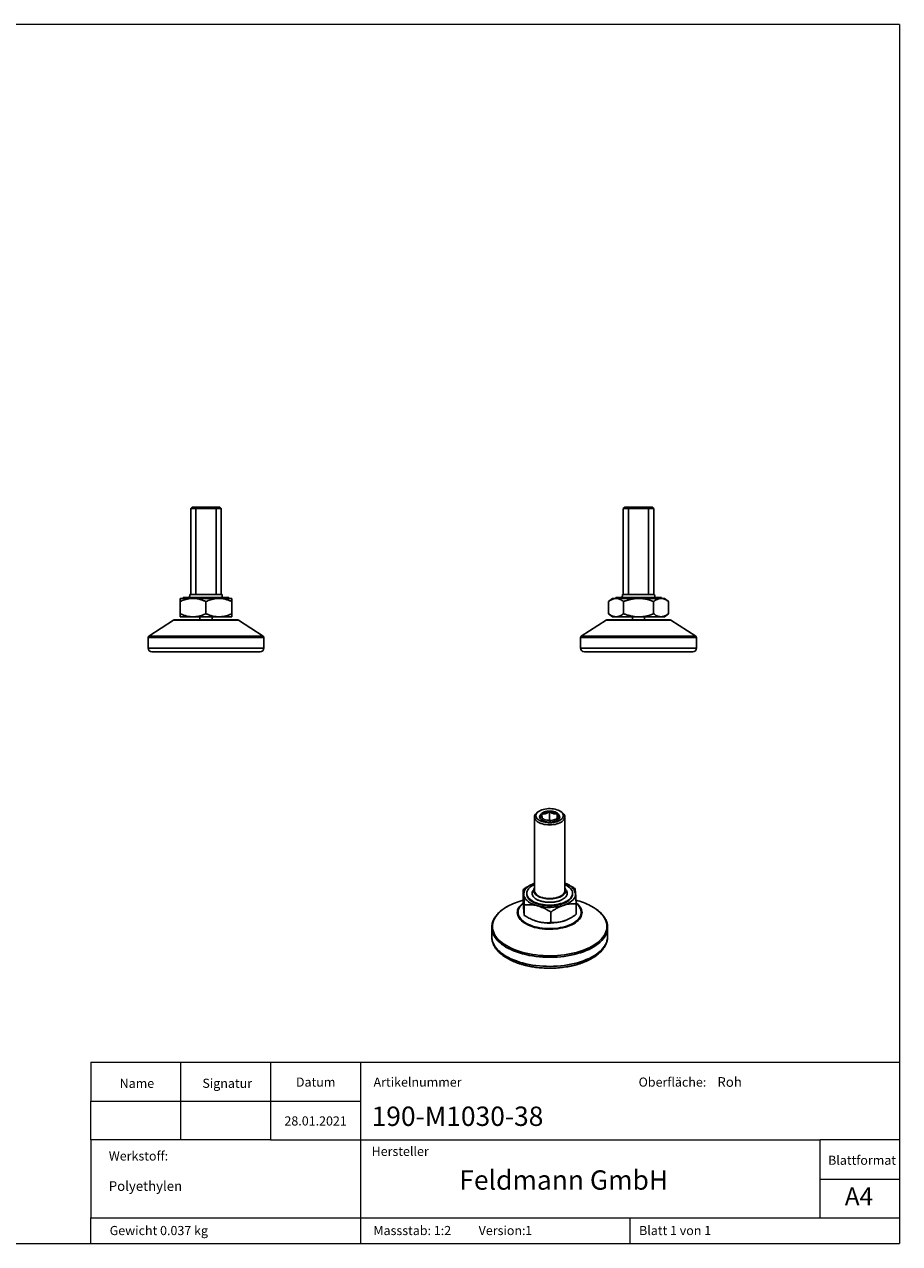
# Model space of a CAD drawing. Units: millimetres. Extents: x 10 to 584, y 10 to 410.
# Drawn here: x 297 to 584, y 10 to 410 of the extents above; entities that cross this region are included whole.
import ezdxf

# ---------------------------------------------------------------- set-up
doc = ezdxf.new("R2010")
doc.units = ezdxf.units.MM
doc.header["$LTSCALE"] = 2
doc.layers.add('FORMAT', color=7, linetype='Continuous')
doc.styles.add('SLDTEXTSTYLE0', font='TXT', dxfattribs={"width": 0.75})
doc.styles.add('SLDTEXTSTYLE1', font='TXT', dxfattribs={"width": 0.692308})

msp = doc.modelspace()

# ---------------------------------------------------------------- linework, layer by layer
at = {"color": 7, "linetype": 'Continuous', "lineweight": 18}
for p, q in [((584, 410), (10, 410)), ((584, 410), (584, 10)), ((318.8, 69.5), (348.26, 69.5)), ((318.8, 69.5), (318.8, 56.75)), ((348.26, 69.5), (377.72, 69.5)), ((348.26, 44), (348.26, 69.5)), ((377.72, 69.5), (407.2, 69.5)), ((377.72, 69.5), (377.72, 44)), ((407.2, 69.5), (584, 69.5)), ((407.2, 69.5), (407.2, 10)), ((318.8, 56.75), (348.26, 56.75)), ((318.8, 44), (318.8, 56.75)), ((348.26, 56.75), (377.72, 56.75)), ((377.72, 56.75), (407.2, 56.75)), ((348.26, 44), (318.8, 44)), ((318.8, 44), (318.8, 18.5)), ((377.72, 44), (348.26, 44)), ((377.72, 44), (407.2, 44)), ((407.2, 44), (558, 44)), ((584, 44), (558, 44)), ((558, 30.99), (558, 44)), ((558, 18.5), (558, 30.99)), ((584, 30.99), (558, 30.99)), ((318.8, 18.5), (584, 18.5)), ((318.8, 10), (318.8, 18.5)), ((495.6, 10), (495.6, 18.5)), ((10, 10), (584, 10))]:
    msp.add_line(p, q, dxfattribs=at)
at = {"color": 7, "linetype": 'Continuous', "lineweight": 25}
for p, q in [((352.05, 251.65), (351.55, 251.15)), ((351.55, 251.15), (351.55, 222.95)), ((361.55, 251.15), (351.55, 251.15)), ((352.05, 251.65), (361.05, 251.65)), ((361.55, 251.15), (361.05, 251.65)), ((361.55, 222.95), (361.55, 251.15)), ((493.9, 251.65), (493.4, 251.15)), ((493.4, 251.15), (493.4, 222.95)), ((503.4, 251.15), (493.4, 251.15)), ((493.9, 251.65), (502.9, 251.65)), ((503.4, 251.15), (502.9, 251.65)), ((503.4, 222.95), (503.4, 251.15)), ((352.3, 221.65), (348.05, 221.65)), ((348.05, 220.65), (348.05, 216.65)), ((349.05, 221.95), (349.05, 221.65)), ((349.05, 221.95), (364.05, 221.95)), ((351.3, 222.95), (361.8, 222.95)), ((360.8, 221.65), (352.3, 221.65)), ((356.55, 220.65), (356.55, 216.65)), ((365.05, 221.65), (360.8, 221.65)), ((364.05, 221.65), (364.05, 221.95)), ((365.05, 220.65), (365.05, 216.65)), ((489.9, 221.65), (488.59, 220.65)), ((488.59, 220.65), (488.59, 216.65)), ((491.04, 221.65), (489.9, 221.65)), ((490.9, 221.95), (490.9, 221.65)), ((490.9, 221.95), (505.9, 221.95)), ((498.4, 221.65), (491.04, 221.65)), ((493.15, 222.95), (503.65, 222.95)), ((493.5, 220.65), (493.5, 216.65)), ((505.76, 221.65), (498.4, 221.65)), ((503.31, 220.65), (503.31, 216.65)), ((506.9, 221.65), (505.76, 221.65)), ((505.9, 221.65), (505.9, 221.95)), ((508.22, 220.65), (506.9, 221.65)), ((508.22, 220.65), (508.22, 216.65)), ((488.59, 216.65), (489.9, 215.65)), ((506.9, 215.65), (508.22, 216.65)), ((345.93, 214.57), (337.78, 209.29)), ((346.2, 214.65), (366.9, 214.65)), ((352.3, 215.65), (348.05, 215.65)), ((360.8, 215.65), (352.3, 215.65)), ((354.55, 215.65), (354.55, 214.65)), ((358.55, 214.65), (358.55, 215.65)), ((365.05, 215.65), (360.8, 215.65)), ((375.32, 209.29), (367.17, 214.57)), ((487.78, 214.57), (479.63, 209.29)), ((488.05, 214.65), (508.76, 214.65)), ((491.04, 215.65), (489.9, 215.65)), ((498.4, 215.65), (491.04, 215.65)), ((496.4, 215.65), (496.4, 214.65)), ((505.76, 215.65), (498.4, 215.65)), ((500.4, 214.65), (500.4, 215.65)), ((506.9, 215.65), (505.76, 215.65)), ((517.18, 209.29), (509.03, 214.57)), ((337.55, 208.87), (337.55, 205.4)), ((375.55, 205.4), (375.55, 208.87)), ((479.4, 208.87), (479.4, 205.4)), ((517.4, 205.4), (517.4, 208.87)), ((374.3, 204.15), (338.8, 204.15)), ((498.4, 204.15), (480.65, 204.15)), ((516.15, 204.15), (498.4, 204.15)), ((464.25, 149.96), (464.25, 125.79)), ((465.65, 151.78), (465.25, 151.51)), ((467.04, 149.34), (466.8, 149.5)), ((469.14, 148.84), (469.14, 151.78)), ((471.8, 149.6), (471.39, 149.29)), ((471.69, 149.52), (471.69, 151.08)), ((473.24, 151.51), (472.84, 151.78)), ((474.25, 125.79), (474.25, 149.96)), ((464.04, 128.13), (464.01, 128.12)), ((474.54, 128.1), (474.46, 128.13)), ((460.57, 126.17), (460.57, 122.75)), ((461.75, 124.93), (461.75, 124.67)), ((476.75, 124.67), (476.75, 124.93)), ((460.94, 121.12), (460.94, 117.69)), ((477.93, 121.46), (477.93, 118.03)), ((463.96, 116.1), (464.04, 116.07)), ((469.62, 118.76), (469.62, 115.34)), ((474.46, 116.07), (474.49, 116.08)), ((450.25, 113.72), (450.25, 110.74)), ((488.25, 110.74), (488.25, 113.72)), ((450.25, 110.74), (450.25, 110.71)), ((488.25, 110.71), (488.25, 110.74))]:
    msp.add_line(p, q, dxfattribs=at)
at = {"color": 8, "linetype": 'Continuous', "lineweight": 25}
for p, q in [((367.17, 214.57), (345.93, 214.57)), ((509.03, 214.57), (487.78, 214.57)), ((375.55, 208.87), (337.55, 208.87)), ((337.78, 209.29), (375.32, 209.29)), ((517.4, 208.87), (479.4, 208.87)), ((479.63, 209.29), (517.18, 209.29)), ((337.55, 205.4), (375.55, 205.4)), ((479.4, 205.4), (498.4, 205.4)), ((498.4, 205.4), (517.4, 205.4))]:
    msp.add_line(p, q, dxfattribs=at)
at = {"color": 7, "linetype": 'Continuous', "lineweight": 25, "flags": 128}
for points in [[(467.15, 148.34), (467.67, 148.22), (468.23, 148.13), (468.79, 148.08), (469.37, 148.07), (469.95, 148.1), (470.51, 148.16), (471.05, 148.26), (471.56, 148.4), (472.04, 148.57), (472.47, 148.77), (472.84, 148.99), (473.16, 149.24), (473.41, 149.51), (473.6, 149.79), (473.71, 150.08), (473.75, 150.38), (473.71, 150.67), (473.61, 150.96), (473.43, 151.25), (473.18, 151.52), (472.87, 151.77), (472.5, 151.99), (472.07, 152.19), (471.6, 152.36), (471.09, 152.5), (470.55, 152.61), (469.99, 152.67), (469.41, 152.7), (468.84, 152.7), (468.27, 152.65), (467.71, 152.57), (467.19, 152.45), (466.69, 152.29), (466.24, 152.11), (465.84, 151.9), (465.49, 151.66), (465.2, 151.4), (464.98, 151.13), (464.83, 150.84), (464.76, 150.55), (464.76, 150.25), (464.83, 149.96), (464.97, 149.67), (465.18, 149.39), (465.46, 149.13), (465.81, 148.89), (466.21, 148.68), (466.66, 148.49), (467.15, 148.34)], [(466.91, 147.68), (466.4, 147.84), (465.92, 148.04), (465.5, 148.26), (465.13, 148.5), (464.82, 148.77), (464.57, 149.05), (464.39, 149.35), (464.28, 149.65), (464.25, 149.96), (464.29, 150.28), (464.4, 150.58), (464.58, 150.88), (464.83, 151.16), (465.14, 151.43), (465.25, 151.51)], [(466.59, 151.11), (466.41, 150.89), (466.29, 150.65), (466.25, 150.41), (466.28, 150.17), (466.38, 149.93), (466.56, 149.71), (466.8, 149.5), (467.1, 149.31), (467.45, 149.15), (467.85, 149.02), (468.28, 148.93), (468.74, 148.87), (469.2, 148.84), (469.67, 148.86), (470.13, 148.91), (470.57, 149), (470.98, 149.12), (471.34, 149.28), (471.65, 149.46), (471.9, 149.67), (472.09, 149.89), (472.2, 150.12), (472.25, 150.37), (472.22, 150.61), (472.11, 150.84), (471.94, 151.07), (471.7, 151.28), (471.4, 151.46), (471.05, 151.62), (470.65, 151.75), (470.22, 151.85), (469.76, 151.91), (469.29, 151.93), (468.82, 151.92), (468.36, 151.86), (467.92, 151.77), (467.52, 151.65), (467.16, 151.5), (466.85, 151.31), (466.59, 151.11)], [(473.24, 151.51), (473.37, 151.42), (473.68, 151.15), (473.93, 150.87), (474.11, 150.57), (474.21, 150.26), (474.25, 149.95), (474.21, 149.64), (474.1, 149.34), (473.92, 149.04), (473.67, 148.76), (473.36, 148.49), (472.98, 148.25), (472.56, 148.03), (472.08, 147.84), (471.56, 147.68), (471.01, 147.55), (470.43, 147.46), (469.84, 147.4), (469.24, 147.38), (468.63, 147.4), (468.04, 147.46), (467.46, 147.55), (466.91, 147.68)], [(460.75, 124.51), (460.76, 124.92), (460.85, 125.34), (461.01, 125.75), (461.24, 126.14), (461.55, 126.53), (461.93, 126.9), (462.37, 127.25), (462.88, 127.57), (463.44, 127.87), (464.06, 128.14), (464.25, 128.21)], [(465.28, 120.8), (464.58, 121.01), (463.93, 121.26), (463.32, 121.53), (462.77, 121.84), (462.28, 122.17), (461.85, 122.52), (461.48, 122.89), (461.19, 123.28), (460.97, 123.68), (460.82, 124.09), (460.75, 124.51)], [(464.25, 127.81), (463.92, 127.65), (463.43, 127.36), (462.99, 127.06), (462.61, 126.73), (462.3, 126.39), (462.06, 126.03), (461.88, 125.66), (461.78, 125.29), (461.75, 124.91), (461.79, 124.53), (461.9, 124.16), (462.08, 123.79), (462.33, 123.43), (462.65, 123.09), (463.03, 122.77), (463.48, 122.46), (463.97, 122.18), (464.52, 121.93), (465.11, 121.71), (465.75, 121.51)], [(461.75, 124.67), (461.75, 124.65), (461.79, 124.27), (461.9, 123.9), (462.08, 123.53), (462.33, 123.18), (462.65, 122.83), (463.03, 122.51), (463.48, 122.21), (463.97, 121.93), (464.52, 121.67), (465.11, 121.45), (465.75, 121.26)], [(465.75, 121.51), (466.41, 121.35), (467.11, 121.23), (467.82, 121.14), (468.55, 121.08), (469.29, 121.07), (470.02, 121.09), (470.75, 121.15), (471.46, 121.24), (472.15, 121.37), (472.82, 121.53), (473.45, 121.73), (474.04, 121.96), (474.58, 122.21), (475.07, 122.5), (475.51, 122.8), (475.88, 123.13), (476.19, 123.47), (476.44, 123.83), (476.61, 124.2), (476.72, 124.57), (476.75, 124.95), (476.71, 125.33), (476.6, 125.7), (476.41, 126.07), (476.16, 126.43), (475.84, 126.77), (475.46, 127.09), (475.02, 127.4), (474.52, 127.68), (474.25, 127.81)], [(465.75, 121.26), (466.41, 121.1), (467.11, 120.97), (467.82, 120.88), (468.55, 120.83), (469.29, 120.81), (470.02, 120.83), (470.75, 120.89), (471.46, 120.98), (472.15, 121.11), (472.82, 121.28), (473.45, 121.47), (474.04, 121.7), (474.58, 121.96), (475.07, 122.24), (475.51, 122.54), (475.88, 122.87), (476.19, 123.21), (476.44, 123.57), (476.61, 123.94), (476.72, 124.31), (476.75, 124.67)], [(466.91, 123.51), (467.46, 123.38), (468.04, 123.29), (468.63, 123.23), (469.24, 123.21), (469.84, 123.23), (470.43, 123.29), (471.01, 123.38), (471.56, 123.5), (472.08, 123.66), (472.56, 123.86), (472.98, 124.07), (473.36, 124.32), (473.67, 124.59), (473.92, 124.87), (474.1, 125.17), (474.21, 125.47), (474.25, 125.78), (474.25, 125.79)], [(477.74, 124.84), (477.73, 124.42), (477.65, 124.01), (477.49, 123.6), (477.25, 123.2), (476.95, 122.82), (476.57, 122.45), (476.12, 122.1), (475.62, 121.77), (475.05, 121.48), (474.44, 121.21), (473.77, 120.97)], [(465.28, 115.66), (464.58, 115.87), (464.04, 116.07)], [(474.46, 116.07), (474.44, 116.06), (473.77, 115.82)]]:
    msp.add_lwpolyline(points, dxfattribs=at)
at = {"color": 8, "linetype": 'Continuous', "lineweight": 25, "flags": 128}
for points in [[(455.57, 120.7), (455.12, 120.45), (454.38, 119.99), (453.7, 119.5), (453.07, 118.99), (452.51, 118.46), (452.02, 117.92), (451.59, 117.36), (451.22, 116.79), (450.93, 116.21), (450.71, 115.61), (450.56, 115.02), (450.49, 114.42), (450.48, 113.82), (450.55, 113.22), (450.69, 112.62), (450.91, 112.03), (451.19, 111.45), (451.54, 110.87), (451.96, 110.31), (452.45, 109.77), (453.01, 109.24), (453.62, 108.73), (454.3, 108.24), (455.04, 107.77), (455.83, 107.33), (456.67, 106.91), (457.56, 106.52), (458.49, 106.16), (459.47, 105.83), (460.49, 105.53)], [(464.29, 113.76), (463.53, 113.99), (462.81, 114.25), (462.13, 114.54), (461.51, 114.86), (460.93, 115.2), (460.42, 115.56), (459.96, 115.95), (459.56, 116.35), (459.24, 116.77), (458.98, 117.2), (458.79, 117.65), (458.67, 118.09), (458.62, 118.55), (458.65, 119), (458.75, 119.45), (458.92, 119.89), (459.16, 120.33), (459.47, 120.75), (459.85, 121.16), (460.29, 121.55), (460.59, 121.77)], [(460.6, 121.61), (460.2, 121.26), (459.81, 120.86), (459.48, 120.45), (459.23, 120.02), (459.05, 119.58), (458.94, 119.14), (458.9, 118.69), (458.93, 118.25), (459.03, 117.8), (459.21, 117.37), (459.46, 116.94), (459.77, 116.52), (460.16, 116.12), (460.6, 115.74), (461.11, 115.38), (461.67, 115.04), (462.29, 114.72), (462.96, 114.44), (463.67, 114.18), (464.42, 113.96)], [(460.49, 105.53), (461.54, 105.27), (462.62, 105.04), (463.72, 104.85), (464.85, 104.69), (465.99, 104.56), (467.14, 104.48), (468.31, 104.43), (469.48, 104.42), (470.64, 104.44), (471.8, 104.51), (472.95, 104.61), (474.09, 104.74), (475.21, 104.92), (476.3, 105.13), (477.37, 105.37), (478.41, 105.65), (479.41, 105.96), (480.37, 106.3), (481.29, 106.67), (482.16, 107.07), (482.98, 107.49), (483.75, 107.95), (484.47, 108.42), (485.12, 108.92), (485.71, 109.44), (486.24, 109.98), (486.7, 110.53), (487.1, 111.09), (487.43, 111.67), (487.68, 112.26), (487.87, 112.85), (487.98, 113.45), (488.02, 114.05), (487.99, 114.65), (487.88, 115.25), (487.71, 115.85), (487.46, 116.43), (487.14, 117.01), (486.75, 117.58), (486.29, 118.13), (485.77, 118.67), (485.19, 119.19), (484.54, 119.69), (483.83, 120.17), (483.07, 120.63), (482.65, 120.85)], [(477.92, 121.77), (478.08, 121.64), (478.54, 121.26), (478.93, 120.85), (479.26, 120.43), (479.52, 120), (479.71, 119.56), (479.83, 119.11), (479.87, 118.66), (479.84, 118.21), (479.74, 117.76), (479.57, 117.32), (479.33, 116.88), (479.02, 116.46), (478.64, 116.05), (478.2, 115.66), (477.7, 115.29), (477.14, 114.94), (476.52, 114.62), (475.86, 114.32), (475.15, 114.05), (474.4, 113.82), (473.62, 113.62), (472.8, 113.45), (471.96, 113.31), (471.11, 113.22), (470.24, 113.16), (469.36, 113.13), (468.48, 113.15), (467.61, 113.2), (466.75, 113.29), (465.9, 113.41), (465.08, 113.57), (464.29, 113.76)], [(464.42, 113.96), (465.2, 113.77), (466.01, 113.61), (466.85, 113.49), (467.7, 113.4), (468.56, 113.35), (469.42, 113.34), (470.29, 113.37), (471.15, 113.43), (471.99, 113.53), (472.82, 113.67), (473.62, 113.84), (474.39, 114.04), (475.12, 114.28), (475.82, 114.55), (476.46, 114.85), (477.06, 115.17), (477.6, 115.52), (478.08, 115.89), (478.5, 116.28), (478.86, 116.69), (479.15, 117.11), (479.37, 117.54), (479.51, 117.98), (479.59, 118.43), (479.59, 118.88), (479.52, 119.32), (479.38, 119.76), (479.17, 120.19), (478.89, 120.62), (478.54, 121.02), (478.12, 121.42), (477.94, 121.57)], [(460.38, 105.07), (459.36, 105.37), (458.38, 105.7), (457.44, 106.06), (456.55, 106.45), (455.7, 106.86), (454.91, 107.3), (454.17, 107.77), (453.49, 108.26), (452.86, 108.77), (452.3, 109.3), (451.8, 109.85), (451.37, 110.41), (451.01, 110.98), (450.72, 111.56), (450.49, 112.15), (450.34, 112.75), (450.32, 112.88)], [(488.18, 112.89), (488.18, 112.89), (488.04, 112.29), (487.84, 111.7), (487.56, 111.12), (487.21, 110.54), (486.8, 109.98), (486.32, 109.43), (485.77, 108.89), (485.16, 108.38), (484.49, 107.88), (483.77, 107.41), (482.98, 106.96), (482.15, 106.54), (481.27, 106.15), (480.34, 105.78), (479.37, 105.44), (478.36, 105.14), (477.31, 104.86), (476.24, 104.63), (475.14, 104.42), (474.02, 104.25), (472.87, 104.12), (471.72, 104.02), (470.55, 103.96), (469.39, 103.94), (468.22, 103.95), (467.05, 104), (465.89, 104.09), (464.75, 104.22), (463.62, 104.38), (462.51, 104.57), (461.43, 104.81), (460.38, 105.07)], [(450.25, 110.71), (450.26, 110.37), (450.34, 109.77), (450.49, 109.17), (450.72, 108.58), (451.01, 108), (451.37, 107.42), (451.8, 106.86), (452.3, 106.32), (452.86, 105.79), (453.49, 105.28), (454.17, 104.79), (454.91, 104.32), (455.7, 103.88), (456.55, 103.46), (457.44, 103.08), (458.38, 102.72), (459.36, 102.39), (460.38, 102.09), (461.43, 101.82), (462.51, 101.59), (463.62, 101.4), (464.75, 101.24), (465.89, 101.11), (467.05, 101.02), (468.22, 100.97), (469.39, 100.96), (470.55, 100.98), (471.72, 101.04), (472.87, 101.14), (474.02, 101.27), (475.14, 101.44), (476.24, 101.64), (477.31, 101.88), (478.36, 102.16), (479.37, 102.46), (480.34, 102.8), (481.27, 103.16), (482.15, 103.56), (482.98, 103.98), (483.77, 104.43), (484.49, 104.9), (485.16, 105.4), (485.77, 105.91), (486.32, 106.45), (486.8, 106.99), (487.21, 107.56), (487.56, 108.13), (487.84, 108.72), (488.04, 109.31), (488.18, 109.91), (488.24, 110.51), (488.25, 110.71)]]:
    msp.add_lwpolyline(points, dxfattribs=at)
at = {"color": 7, "linetype": 'Continuous', "lineweight": 25}
for centre, radius, start, end in [((346.2, 214.15), 0.5, 90, 122.9052), ((366.9, 214.15), 0.5, 57.0948, 90), ((488.05, 214.15), 0.5, 90, 122.9052), ((508.76, 214.15), 0.5, 57.0948, 90), ((338.05, 208.87), 0.5, 122.9052, 180), ((375.05, 208.87), 0.5, 0, 57.0948), ((479.9, 208.87), 0.5, 122.9052, 180), ((516.9, 208.87), 0.5, 0, 57.0948), ((338.8, 205.4), 1.25, 180, 270), ((374.3, 205.4), 1.25, 270, 0), ((480.65, 205.4), 1.25, 180, 270), ((516.15, 205.4), 1.25, 270, 0), ((473.17, 123.6), 4.74, 15.1945, 76.8088), ((467.22, 126.56), 3.07, 194.6361, 264.3609), ((466.19, 100.87), 22.5, 104.5006, 118.1783), ((469.24, 135.81), 15.52, 255.2424, 287.004), ((472.12, 100.36), 23.04, 62.794, 75.5003), ((455.32, 113.72), 5.07, 171.2407, 189.5501), ((469.24, 130.67), 15.52, 255.2424, 287.004), ((483.18, 113.72), 5.07, 350.573, 9.3697)]:
    msp.add_arc(centre, radius, start, end, dxfattribs=at)
for points, knots in [([(352.3, 221.65), (352, 221.64), (351.41, 221.62), (350.52, 221.47), (349.63, 221.25), (348.81, 220.97), (348.28, 220.75), (348.05, 220.65)], [0, 0, 0, 0, 0.203428, 0.408485, 0.617868, 0.828379, 1, 1, 1, 1]), ([(348.05, 220.65), (348.05, 220.8), (348.05, 221.05), (348.05, 221.32), (348.05, 221.5), (348.05, 221.62), (348.05, 221.64), (348.05, 221.65)], [0, 0, 0, 0, 0.262112, 0.444324, 0.627275, 0.813035, 1, 1, 1, 1]), ([(351.3, 222.95), (351.29, 222.8), (351.27, 222.53), (351.16, 222.23), (351.04, 222.06), (350.96, 221.99), (350.88, 221.95), (350.82, 221.95), (350.8, 221.95)], [0, 0, 0, 0, 0.364066, 0.66661, 0.779923, 0.869475, 0.940837, 1, 1, 1, 1]), ([(356.55, 220.65), (356.24, 220.77), (355.63, 221.03), (354.68, 221.33), (353.7, 221.55), (352.9, 221.64), (352.43, 221.64), (352.3, 221.65)], [0, 0, 0, 0, 0.224248, 0.44943, 0.678626, 0.909818, 1, 1, 1, 1]), ([(360.8, 221.65), (360.5, 221.64), (359.91, 221.62), (359.02, 221.47), (358.13, 221.25), (357.31, 220.97), (356.78, 220.75), (356.55, 220.65)], [0, 0, 0, 0, 0.203428, 0.408485, 0.617868, 0.828379, 1, 1, 1, 1]), ([(365.05, 220.65), (364.74, 220.77), (364.13, 221.03), (363.18, 221.33), (362.2, 221.55), (361.4, 221.64), (360.93, 221.64), (360.8, 221.65)], [0, 0, 0, 0, 0.224248, 0.44943, 0.678626, 0.909818, 1, 1, 1, 1]), ([(362.3, 221.95), (362.28, 221.95), (362.22, 221.95), (362.14, 221.99), (362.06, 222.06), (361.94, 222.23), (361.82, 222.53), (361.81, 222.8), (361.8, 222.95)], [0, 0, 0, 0, 0.059163, 0.130525, 0.220077, 0.33339, 0.635934, 1, 1, 1, 1]), ([(365.05, 221.65), (365.05, 221.64), (365.05, 221.62), (365.05, 221.51), (365.05, 221.33), (365.05, 221.05), (365.05, 220.8), (365.05, 220.65)], [0, 0, 0, 0, 0.18178, 0.364733, 0.550876, 0.737889, 1, 1, 1, 1]), ([(491.04, 221.65), (490.87, 221.64), (490.53, 221.62), (490.01, 221.47), (489.5, 221.25), (489.03, 220.97), (488.72, 220.75), (488.59, 220.65)], [0, 0, 0, 0, 0.203428, 0.408485, 0.617868, 0.828379, 1, 1, 1, 1]), ([(493.5, 220.65), (493.32, 220.77), (492.96, 221.03), (492.41, 221.33), (491.85, 221.55), (491.39, 221.64), (491.12, 221.64), (491.04, 221.65)], [0, 0, 0, 0, 0.224248, 0.44943, 0.678626, 0.909818, 1, 1, 1, 1]), ([(493.15, 222.95), (493.14, 222.8), (493.13, 222.53), (493.02, 222.23), (492.9, 222.06), (492.81, 221.99), (492.73, 221.95), (492.68, 221.95), (492.65, 221.95)], [0, 0, 0, 0, 0.364066, 0.66661, 0.779923, 0.869475, 0.940837, 1, 1, 1, 1]), ([(498.4, 221.65), (498.13, 221.64), (497.51, 221.63), (496.55, 221.51), (495.52, 221.3), (494.51, 221.01), (493.84, 220.78), (493.5, 220.65), (493.5, 220.65)], [0, 0, 0, 0, 0.164505, 0.369351, 0.575656, 0.785555, 0.996311, 1, 1, 1, 1]), ([(503.31, 220.65), (502.9, 220.8), (502.2, 221.05), (501.18, 221.32), (500.27, 221.5), (499.34, 221.62), (498.72, 221.64), (498.4, 221.65)], [0, 0, 0, 0, 0.262112, 0.444324, 0.627275, 0.813035, 1, 1, 1, 1]), ([(505.76, 221.65), (505.59, 221.64), (505.25, 221.62), (504.74, 221.47), (504.22, 221.25), (503.75, 220.97), (503.45, 220.75), (503.31, 220.65)], [0, 0, 0, 0, 0.203428, 0.408485, 0.617868, 0.828379, 1, 1, 1, 1]), ([(504.15, 221.95), (504.13, 221.95), (504.08, 221.95), (504, 221.99), (503.91, 222.06), (503.79, 222.23), (503.68, 222.53), (503.66, 222.8), (503.65, 222.95)], [0, 0, 0, 0, 0.059163, 0.130525, 0.220077, 0.33339, 0.635934, 1, 1, 1, 1]), ([(508.22, 220.65), (508.04, 220.77), (507.69, 221.03), (507.14, 221.33), (506.57, 221.55), (506.11, 221.64), (505.84, 221.64), (505.76, 221.65)], [0, 0, 0, 0, 0.224248, 0.44943, 0.678626, 0.909818, 1, 1, 1, 1]), ([(348.05, 216.65), (348.36, 216.52), (348.97, 216.26), (349.92, 215.96), (350.9, 215.74), (351.7, 215.65), (352.17, 215.65), (352.3, 215.65)], [0, 0, 0, 0, 0.2242477, 0.4494296, 0.6786259, 0.909818, 1, 1, 1, 1]), ([(348.05, 215.65), (348.05, 215.65), (348.05, 215.67), (348.05, 215.78), (348.05, 215.97), (348.05, 216.24), (348.05, 216.5), (348.05, 216.65)], [0, 0, 0, 0, 0.18178, 0.364733, 0.550876, 0.737889, 1, 1, 1, 1]), ([(352.3, 215.65), (352.59, 215.66), (353.19, 215.67), (354.08, 215.82), (354.97, 216.04), (355.79, 216.33), (356.31, 216.55), (356.55, 216.65)], [0, 0, 0, 0, 0.203428, 0.408485, 0.617868, 0.828379, 1, 1, 1, 1]), ([(356.55, 216.65), (356.86, 216.52), (357.47, 216.26), (358.42, 215.96), (359.4, 215.74), (360.2, 215.65), (360.67, 215.65), (360.8, 215.65)], [0, 0, 0, 0, 0.2242477, 0.4494296, 0.6786259, 0.909818, 1, 1, 1, 1]), ([(360.8, 215.65), (361.09, 215.66), (361.69, 215.67), (362.58, 215.82), (363.47, 216.04), (364.29, 216.33), (364.81, 216.55), (365.05, 216.65)], [0, 0, 0, 0, 0.203428, 0.408485, 0.617868, 0.828379, 1, 1, 1, 1]), ([(365.05, 216.65), (365.05, 216.5), (365.05, 216.24), (365.05, 215.97), (365.05, 215.79), (365.05, 215.67), (365.05, 215.65), (365.05, 215.65)], [0, 0, 0, 0, 0.262112, 0.444324, 0.627275, 0.813035, 1, 1, 1, 1]), ([(488.59, 216.65), (488.77, 216.52), (489.12, 216.26), (489.67, 215.96), (490.24, 215.74), (490.7, 215.65), (490.97, 215.65), (491.04, 215.65)], [0, 0, 0, 0, 0.224248, 0.44943, 0.678626, 0.909818, 1, 1, 1, 1]), ([(491.04, 215.65), (491.21, 215.66), (491.56, 215.67), (492.07, 215.82), (492.58, 216.04), (493.06, 216.33), (493.36, 216.55), (493.5, 216.65)], [0, 0, 0, 0, 0.203428, 0.408485, 0.617868, 0.828379, 1, 1, 1, 1]), ([(493.5, 216.65), (493.5, 216.64), (493.83, 216.52), (494.49, 216.29), (495.49, 216), (496.52, 215.79), (497.5, 215.67), (498.13, 215.65), (498.4, 215.65)], [0, 0, 0, 0, 0.003689, 0.20966, 0.415584, 0.625567, 0.835494, 1, 1, 1, 1]), ([(498.4, 215.65), (498.71, 215.65), (499.32, 215.67), (500.24, 215.78), (501.16, 215.97), (502.19, 216.24), (502.9, 216.5), (503.31, 216.65)], [0, 0, 0, 0, 0.18178, 0.364733, 0.550876, 0.737889, 1, 1, 1, 1]), ([(503.31, 216.65), (503.49, 216.52), (503.84, 216.26), (504.39, 215.96), (504.96, 215.74), (505.42, 215.65), (505.69, 215.65), (505.76, 215.65)], [0, 0, 0, 0, 0.2242477, 0.4494296, 0.6786259, 0.909818, 1, 1, 1, 1]), ([(505.76, 215.65), (505.94, 215.66), (506.28, 215.67), (506.79, 215.82), (507.31, 216.04), (507.78, 216.33), (508.08, 216.55), (508.22, 216.65)], [0, 0, 0, 0, 0.203428, 0.408485, 0.617868, 0.828379, 1, 1, 1, 1]), ([(466.69, 150.98), (466.86, 150.96), (467.2, 150.91), (467.7, 150.97), (468.16, 151.13), (468.63, 151.38), (468.95, 151.63), (469.14, 151.78)], [0, 0, 0, 0, 0.216185, 0.439761, 0.593416, 0.752208, 1, 1, 1, 1]), ([(466.8, 149.5), (466.8, 149.52), (466.78, 149.57), (466.76, 149.77), (466.74, 150.06), (466.72, 150.44), (466.7, 150.78), (466.69, 150.98)], [0, 0, 0, 0, 0.216185, 0.439761, 0.593416, 0.752208, 1, 1, 1, 1]), ([(469.14, 151.78), (469.27, 151.68), (469.53, 151.49), (469.95, 151.26), (470.39, 151.09), (470.83, 151.01), (471.27, 151.01), (471.55, 151.06), (471.69, 151.08)], [0, 0, 0, 0, 0.158793, 0.324666, 0.495436, 0.655161, 0.820133, 1, 1, 1, 1]), ([(471.69, 151.08), (471.7, 150.9), (471.71, 150.54), (471.74, 150.13), (471.76, 149.86), (471.78, 149.67), (471.79, 149.63), (471.8, 149.6)], [0, 0, 0, 0, 0.216185, 0.439761, 0.593416, 0.752208, 1, 1, 1, 1]), ([(460.57, 126.17), (460.87, 126.38), (461.47, 126.8), (462.4, 127.35), (463.25, 127.81), (463.79, 128.02), (464.01, 128.11)], [0, 0, 0, 0, 0.269062, 0.539246, 0.814245, 1, 1, 1, 1]), ([(474.53, 128.09), (474.64, 128.05), (475.05, 127.9), (475.76, 127.55), (476.66, 127.07), (477.25, 126.7), (477.55, 126.51), (477.56, 126.51)], [0, 0, 0, 0, 0.102451, 0.396068, 0.694799, 0.99475, 1, 1, 1, 1]), ([(460.75, 124.51), (460.74, 124.67), (460.71, 125.01), (460.68, 125.42), (460.64, 125.75), (460.6, 126), (460.58, 126.12), (460.57, 126.17)], [0, 0, 0, 0, 0.203428, 0.408485, 0.617868, 0.828379, 1, 1, 1, 1]), ([(460.94, 121.12), (460.93, 121.42), (460.9, 122), (460.86, 122.83), (460.82, 123.59), (460.78, 124.14), (460.76, 124.43), (460.75, 124.51)], [0, 0, 0, 0, 0.224248, 0.44943, 0.678626, 0.909818, 1, 1, 1, 1]), ([(464.25, 126.6), (464.24, 126.58), (464.09, 126.41), (464, 126.04), (463.99, 125.51), (464.2, 124.98), (464.6, 124.49), (465.18, 124.05), (465.91, 123.67), (466.5, 123.49), (466.8, 123.4)], [0, 0, 0, 0, 0.011614, 0.152812, 0.29401, 0.435208, 0.576406, 0.717604, 0.858802, 1, 1, 1, 1]), ([(466.8, 123.4), (467.11, 123.32), (467.74, 123.17), (468.76, 123.08), (469.79, 123.08), (470.81, 123.19), (471.76, 123.39), (472.62, 123.69), (473.35, 124.07), (473.92, 124.52), (474.31, 125.01), (474.51, 125.54), (474.49, 126.07), (474.39, 126.43), (474.25, 126.6), (474.25, 126.6)], [0, 0, 0, 0, 0.08306, 0.16612, 0.24918, 0.33224, 0.4153, 0.49836, 0.58142, 0.6644799, 0.7475399, 0.8305999, 0.9136599, 0.9967199, 1, 1, 1, 1]), ([(477.56, 126.51), (477.57, 126.44), (477.6, 126.29), (477.64, 125.98), (477.68, 125.59), (477.72, 125.19), (477.74, 124.92), (477.74, 124.84)], [0, 0, 0, 0, 0.224248, 0.44943, 0.678626, 0.909818, 1, 1, 1, 1]), ([(477.74, 124.84), (477.75, 124.66), (477.78, 124.29), (477.82, 123.63), (477.86, 122.91), (477.9, 122.18), (477.92, 121.68), (477.93, 121.46)], [0, 0, 0, 0, 0.203428, 0.408485, 0.617868, 0.828379, 1, 1, 1, 1]), ([(455.53, 120.68), (455.36, 120.59), (454.94, 120.36), (454.31, 119.96), (453.65, 119.49), (453.04, 119), (452.48, 118.48), (451.98, 117.95), (451.54, 117.41), (451.16, 116.85), (450.85, 116.27), (450.6, 115.69), (450.41, 115.12), (450.35, 114.74), (450.31, 114.55)], [0, 0, 0, 0, 0.056316, 0.143327, 0.230378, 0.31744, 0.40446, 0.491374, 0.578096, 0.664524, 0.750547, 0.836073, 0.921051, 1, 1, 1, 1]), ([(460.57, 122.75), (460.58, 122.45), (460.61, 121.87), (460.65, 121.04), (460.69, 120.28), (460.73, 119.73), (460.75, 119.44), (460.75, 119.36)], [0, 0, 0, 0, 0.2242477, 0.4494296, 0.6786259, 0.909818, 1, 1, 1, 1]), ([(465.28, 120.8), (465.01, 120.87), (464.47, 121), (463.66, 121.12), (462.85, 121.19), (461.93, 121.2), (461.31, 121.15), (460.94, 121.12)], [0, 0, 0, 0, 0.18178, 0.364733, 0.550876, 0.737889, 1, 1, 1, 1]), ([(469.62, 118.76), (469.62, 118.77), (469.33, 118.95), (468.74, 119.31), (467.85, 119.8), (466.94, 120.23), (466.08, 120.57), (465.53, 120.73), (465.28, 120.8)], [0, 0, 0, 0, 0.003689, 0.20966, 0.415584, 0.625567, 0.835494, 1, 1, 1, 1]), ([(473.77, 120.97), (473.49, 120.87), (472.91, 120.66), (472.03, 120.25), (471.17, 119.78), (470.36, 119.28), (469.85, 118.92), (469.62, 118.76)], [0, 0, 0, 0, 0.2034275, 0.408485, 0.6178681, 0.8283793, 1, 1, 1, 1]), ([(477.93, 121.46), (477.63, 121.47), (477.03, 121.5), (476.1, 121.45), (475.14, 121.33), (474.36, 121.15), (473.9, 121.01), (473.77, 120.97)], [0, 0, 0, 0, 0.224248, 0.44943, 0.678626, 0.909818, 1, 1, 1, 1]), ([(488.17, 114.61), (488.14, 114.79), (488.07, 115.17), (487.88, 115.74), (487.63, 116.31), (487.31, 116.88), (486.94, 117.43), (486.5, 117.97), (486, 118.5), (485.45, 119.01), (484.84, 119.5), (484.17, 119.97), (483.46, 120.42), (482.95, 120.7), (482.69, 120.84)], [0, 0, 0, 0, 0.076982, 0.159048, 0.241516, 0.324479, 0.407952, 0.491891, 0.576214, 0.660822, 0.745621, 0.830532, 0.915494, 1, 1, 1, 1]), ([(460.75, 119.36), (460.77, 119.2), (460.79, 118.86), (460.83, 118.45), (460.87, 118.12), (460.91, 117.87), (460.93, 117.75), (460.94, 117.69)], [0, 0, 0, 0, 0.203428, 0.408485, 0.617868, 0.828379, 1, 1, 1, 1]), ([(460.94, 117.69), (461.31, 117.47), (461.93, 117.08), (462.83, 116.6), (463.63, 116.23), (464.45, 115.9), (465, 115.74), (465.28, 115.66)], [0, 0, 0, 0, 0.262112, 0.444324, 0.627275, 0.813035, 1, 1, 1, 1]), ([(473.77, 115.82), (474.06, 115.93), (474.64, 116.13), (475.52, 116.54), (476.38, 117.01), (477.19, 117.51), (477.7, 117.87), (477.93, 118.03)], [0, 0, 0, 0, 0.203428, 0.408485, 0.617868, 0.828379, 1, 1, 1, 1]), ([(465.28, 115.66), (465.53, 115.6), (466.07, 115.46), (466.92, 115.33), (467.83, 115.26), (468.72, 115.27), (469.32, 115.31), (469.62, 115.33), (469.62, 115.34)], [0, 0, 0, 0, 0.164506, 0.370054, 0.575655, 0.785957, 0.996311, 1, 1, 1, 1]), ([(469.62, 115.34), (469.92, 115.32), (470.52, 115.3), (471.45, 115.34), (472.41, 115.47), (473.19, 115.64), (473.65, 115.78), (473.77, 115.82)], [0, 0, 0, 0, 0.224248, 0.44943, 0.678626, 0.909818, 1, 1, 1, 1]), ([(450.25, 110.7), (450.26, 110.56), (450.26, 110.2), (450.34, 109.65), (450.48, 109.04), (450.69, 108.43), (450.96, 107.84), (451.3, 107.25), (451.69, 106.68), (452.15, 106.12), (452.67, 105.58), (453.25, 105.05), (453.88, 104.55), (454.57, 104.06), (455.31, 103.61), (456.09, 103.18), (456.92, 102.77), (457.79, 102.4), (458.7, 102.05), (459.64, 101.74), (460.62, 101.45), (461.62, 101.2), (462.64, 100.98), (463.69, 100.79), (464.76, 100.63), (465.84, 100.51), (466.93, 100.42), (468.03, 100.37), (469.13, 100.35), (470.23, 100.36), (471.33, 100.41), (472.42, 100.49), (473.51, 100.6), (474.57, 100.75), (475.63, 100.93), (476.66, 101.15), (477.66, 101.39), (478.64, 101.67), (479.59, 101.98), (480.5, 102.32), (481.38, 102.69), (482.22, 103.08), (483.02, 103.51), (483.77, 103.96), (484.47, 104.44), (485.12, 104.95), (485.72, 105.47), (486.26, 106.03), (486.74, 106.6), (487.16, 107.18), (487.51, 107.79), (487.79, 108.4), (488.01, 109.02), (488.15, 109.64), (488.24, 110.2), (488.24, 110.56), (488.24, 110.7)], [0, 0, 0, 0, 0.01242, 0.029917, 0.047453, 0.065103, 0.082931, 0.100979, 0.119263, 0.137776, 0.15649, 0.175362, 0.194347, 0.213403, 0.232493, 0.251591, 0.270676, 0.289739, 0.308775, 0.327784, 0.346765, 0.36572, 0.384653, 0.403565, 0.422461, 0.441342, 0.460213, 0.479077, 0.497936, 0.516794, 0.535654, 0.554518, 0.573389, 0.592271, 0.611166, 0.630079, 0.649012, 0.66797, 0.686954, 0.70597, 0.725018, 0.7441, 0.763216, 0.782362, 0.801532, 0.820708, 0.839863, 0.858961, 0.877958, 0.896803, 0.915448, 0.933854, 0.952005, 0.969915, 0.987621, 1, 1, 1, 1])]:
    msp.add_open_spline(points, degree=3, knots=knots, dxfattribs=at)
at = {"color": 8, "linetype": 'Continuous', "lineweight": 25}
for points, knots in [([(466.56, 122.31), (466.24, 122.41), (465.6, 122.61), (464.79, 123.03), (464.16, 123.51), (463.72, 124.05), (463.49, 124.62), (463.49, 125.21), (463.68, 125.75), (463.96, 126.07), (464.09, 126.22)], [0, 0, 0, 0, 0.127787, 0.255574, 0.38336, 0.511147, 0.638934, 0.766721, 0.894507, 1, 1, 1, 1]), ([(474.42, 126.2), (474.53, 126.07), (474.81, 125.76), (475, 125.24), (475.01, 124.65), (474.79, 124.08), (474.37, 123.54), (473.74, 123.05), (472.94, 122.64), (472, 122.31), (470.96, 122.08), (469.85, 121.97), (468.71, 121.96), (467.59, 122.07), (466.91, 122.23), (466.56, 122.31)], [0, 0, 0, 0, 0.058501, 0.13696, 0.215418, 0.293876, 0.372334, 0.450792, 0.529251, 0.607709, 0.686167, 0.764625, 0.843084, 0.921542, 1, 1, 1, 1])]:
    msp.add_open_spline(points, degree=3, knots=knots, dxfattribs=at)
at = {"layer": 'FORMAT'}
for p, q in [((353.24, 251.65), (353.24, 222.95)), ((359.86, 251.65), (359.86, 222.95)), ((495.09, 251.65), (495.09, 222.95)), ((501.71, 251.65), (501.71, 222.95))]:
    msp.add_line(p, q, dxfattribs=at)
at = {"layer": 'FORMAT', "flags": 128}
msp.add_lwpolyline([(467.7, 148.45), (466.7, 148.87), (466.09, 149.46), (465.95, 150.12), (466.32, 150.75), (467.13, 151.27), (468.27, 151.59), (469.55, 151.66), (470.79, 151.47), (471.79, 151.05), (472.41, 150.46), (472.54, 149.8), (472.17, 149.16), (471.36, 148.65), (470.23, 148.33), (468.94, 148.26), (467.7, 148.45)], dxfattribs=at)

# ---------------------------------------------------------------- texts
at = {"color": 7, "linetype": 'Continuous', "lineweight": 0}
for s, insert, char_height, attachment_point, style in [('Name', (333.9, 64.09), 3, 2, 'SLDTEXTSTYLE0'), ('Signatur', (363.51, 64.09), 3, 2, 'SLDTEXTSTYLE0'), ('Datum', (392.51, 64.49), 3, 2, 'SLDTEXTSTYLE0'), ('Artikelnummer', (411.5, 64.49), 3, 1, 'SLDTEXTSTYLE0'), ('Oberfläche:', (498.41, 64.49), 3, 1, 'SLDTEXTSTYLE0'), ('Roh', (524.26, 64.62), 3.175, 1, 'SLDTEXTSTYLE0'), ('190-M1030-38', (410.86, 54.96), 6.35, 1, 'SLDTEXTSTYLE0'), ('28.01.2021', (392.5, 51.75), 3, 2, 'SLDTEXTSTYLE0'), ('Werkstoff:', (324.68, 40.26), 3, 1, 'SLDTEXTSTYLE0'), ('Hersteller', (410.86, 41.77), 3, 1, 'SLDTEXTSTYLE0'), ('Blattformat', (560.55, 38.86), 3, 1, 'SLDTEXTSTYLE0'), ('Feldmann GmbH', (439.62, 34.04), 6.35, 1, 'SLDTEXTSTYLE0'), ('Polyethylen', (324.68, 30.47), 3.175, 1, 'SLDTEXTSTYLE0'), ('A4', (566.04, 28.43), 5.821, 1, 'SLDTEXTSTYLE0'), ('Gewicht 0.037 kg', (341.08, 15.79), 3, 2, 'SLDTEXTSTYLE0'), ('Massstab: 1:2', (411.45, 15.8), 3, 1, 'SLDTEXTSTYLE0'), ('Blatt 1 von 1', (498.56, 15.8), 3, 1, 'SLDTEXTSTYLE1'), ('Version:', (445.96, 15.8), 3, 1, 'SLDTEXTSTYLE0'), ('1', (461.22, 15.8), 3, 1, 'SLDTEXTSTYLE0')]:
    msp.add_mtext(s, dxfattribs=dict(at, insert=insert, char_height=char_height, attachment_point=attachment_point, style=style))

doc.saveas('drawing.dxf')
